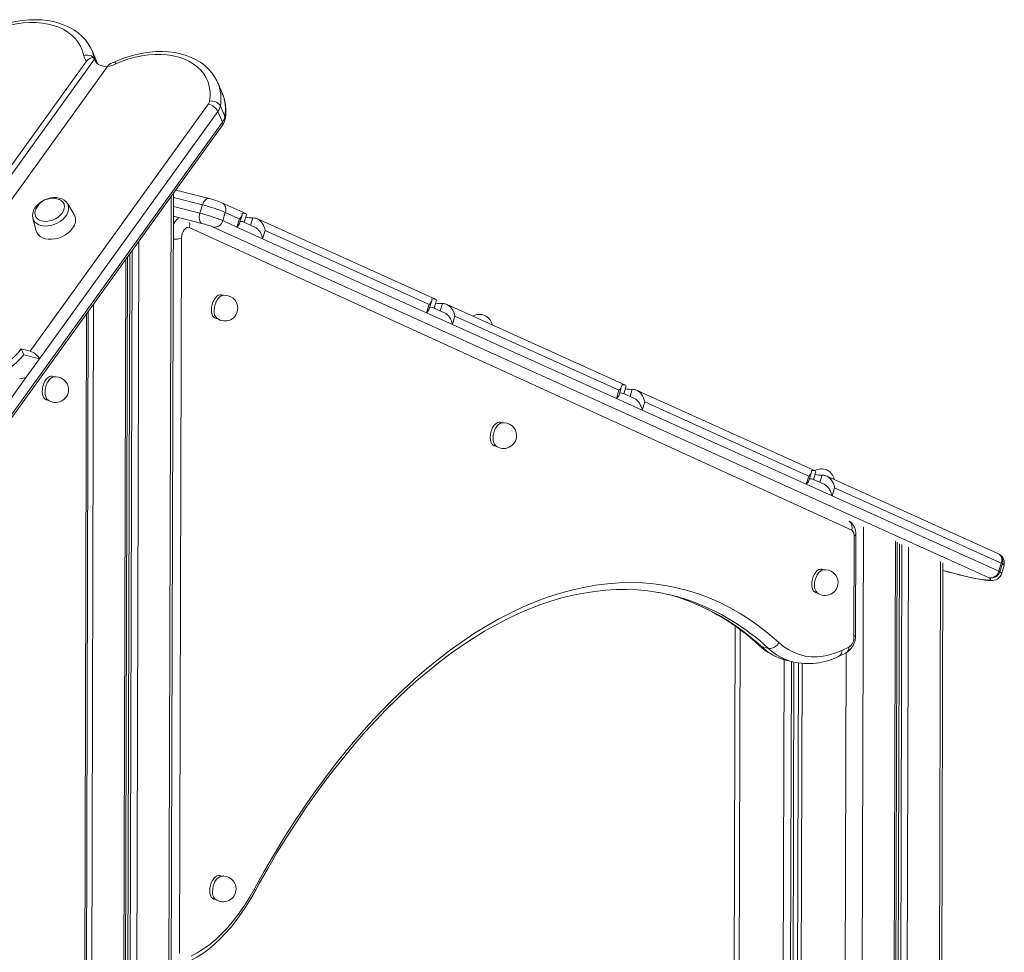
# Model space of a CAD drawing. Units: millimetres. Extents: x -4912 to 5953, y -3888 to 856.
# Drawn here: x -2558 to -1988, y -2378 to -1838 of the extents above; entities that cross this region are included whole.
import ezdxf

# ---------------------------------------------------------------- set-up
doc = ezdxf.new("R2010")
doc.units = ezdxf.units.MM

msp = doc.modelspace()

# ---------------------------------------------------------------- linework, layer by layer
at = {"color": 7, "linetype": 'Continuous', "lineweight": 15}
for p, q in [((-2515.87, -1855.92), (-2515.8, -1856.08)), ((-2513.17, -1862.15), (-2515.8, -1856.08)), ((-2632.68, -2019.77), (-2519.02, -1862.19)), ((-2631.22, -2023.14), (-2514.29, -1861.04)), ((-2620.56, -2022.84), (-2506.89, -1865.26)), ((-2440.44, -1880.59), (-2443.07, -1874.51)), ((-2440.36, -1880.78), (-2440.44, -1880.59)), ((-2551.65, -2029.99), (-2448.44, -1886.91)), ((-2442.93, -1891.31), (-2546.14, -2034.39)), ((-2442.93, -1891.31), (-2440.31, -1897.38)), ((-2441.52, -1888.07), (-2438.89, -1894.14)), ((-2959.84, -2617.62), (-2440.31, -1897.38)), ((-2959.83, -2619.52), (-2440.29, -1899.29)), ((-2448.06, -1941.64), (-2467.32, -1936.76)), ((-2472.8, -3405.32), (-2468.63, -1938.57)), ((-2526.14, -1950.92), (-2530.07, -1944.52)), ((-2453.32, -1950.09), (-2451.83, -1945.33)), ((-2426.82, -1950.35), (-2440.65, -1944.1)), ((-2550.03, -1953.16), (-2548.06, -1960.41)), ((-2549.98, -1953.35), (-2550.03, -1953.16)), ((-2438.66, -1949.68), (-2440.15, -1954.44)), ((-2440.15, -1954.44), (-2432.01, -1958.12)), ((-2431.37, -1952.97), (-2438.66, -1949.68)), ((-2432.01, -1958.12), (-2430.52, -1953.36)), ((-2430.52, -1953.36), (-2431.37, -1952.97)), ((-2430.45, -1955.95), (-2428.97, -1951.19)), ((-2427.72, -1955.37), (-2426.36, -1951)), ((-2426.42, -1950.98), (-2426.53, -1950.54)), ((-2316.97, -1999.96), (-2420.07, -1953.4)), ((-2076.1, -2133.6), (-2459.52, -1958.35)), ((-1996.55, -2161.03), (-2445.67, -1958.17)), ((-2417.05, -1964.87), (-2432.01, -1958.12)), ((-2421.55, -1958.15), (-2428.31, -1955.1)), ((-2415.57, -1960.11), (-2417.05, -1964.87)), ((-2321.52, -2002.59), (-2415.57, -1960.11)), ((-2463.95, -1964.49), (-2465.13, -2378.47)), ((-2417.05, -1964.87), (-2322.16, -2007.73)), ((-2499.34, -3418.01), (-2495.24, -1975.46)), ((-2439.67, -1997.65), (-2440.87, -1997.35)), ((-2316.57, -2000.6), (-2316.68, -2000.15)), ((-2322.16, -2007.73), (-2320.67, -2002.98)), ((-2320.67, -2002.98), (-2321.52, -2002.59)), ((-2320.6, -2005.56), (-2319.12, -2000.81)), ((-2311.7, -2007.77), (-2318.46, -2004.72)), ((-2317.87, -2004.98), (-2316.51, -2000.62)), ((-2207.12, -2049.58), (-2310.22, -2003.01)), ((-2519.08, -2404.41), (-2517.95, -2006.94)), ((-2444.31, -2010.92), (-2443.11, -2011.22)), ((-2307.2, -2014.49), (-2322.16, -2007.73)), ((-2305.72, -2009.73), (-2307.2, -2014.49)), ((-2211.67, -2052.21), (-2305.72, -2009.73)), ((-2307.2, -2014.49), (-2212.3, -2057.35)), ((-2551.65, -2029.99), (-2556.73, -2028.71)), ((-2555.27, -2032.08), (-2556.73, -2028.71)), ((-2546.14, -2034.39), (-2555.27, -2032.08)), ((-2546.14, -2034.39), (-2553.82, -2045.03)), ((-2553.82, -2045.03), (-2696.16, -2242.35)), ((-2537.58, -2044.8), (-2538.78, -2044.5)), ((-2210.75, -2055.18), (-2209.27, -2050.42)), ((-2208.02, -2054.6), (-2206.66, -2050.24)), ((-2206.72, -2050.22), (-2206.83, -2049.77)), ((-2212.3, -2057.35), (-2210.82, -2052.59)), ((-2210.82, -2052.59), (-2211.67, -2052.21)), ((-2201.85, -2057.39), (-2208.6, -2054.34)), ((-2097.27, -2099.2), (-2200.37, -2052.63)), ((-2542.22, -2058.07), (-2541.02, -2058.37)), ((-2197.35, -2064.11), (-2212.3, -2057.35)), ((-2195.87, -2059.35), (-2197.35, -2064.11)), ((-2101.82, -2101.83), (-2195.87, -2059.35)), ((-2197.35, -2064.11), (-2102.45, -2106.97)), ((-2278.27, -2071.42), (-2279.47, -2071.12)), ((-2282.91, -2084.69), (-2281.71, -2085)), ((-2102.45, -2106.97), (-2100.97, -2102.21)), ((-2100.97, -2102.21), (-2101.82, -2101.83)), ((-2100.9, -2104.8), (-2099.41, -2100.04)), ((-2098.17, -2104.22), (-2096.8, -2099.85)), ((-2096.87, -2099.83), (-2096.98, -2099.39)), ((-1991.52, -2146.96), (-2090.52, -2102.25)), ((-2087.5, -2113.72), (-2102.45, -2106.97)), ((-2092, -2107.01), (-2098.75, -2103.95)), ((-2086.02, -2108.97), (-2087.5, -2113.72)), ((-2087.5, -2113.72), (-1991.02, -2157.3)), ((-1989.54, -2152.54), (-2086.02, -2108.97)), ((-2073.85, -2194.12), (-2073.69, -2135.96)), ((-2074.81, -2195.13), (-2074.65, -2136.97)), ((-2052.84, -3208.19), (-2049.8, -2140.52)), ((-2026.3, -3195.5), (-2023.33, -2152.53)), ((-1991.02, -2157.3), (-1989.54, -2152.54)), ((-1988.92, -2152.87), (-1990.41, -2157.62)), ((-1989.44, -2158.79), (-1987.96, -2154.04)), ((-2092.23, -2156.46), (-2093.44, -2156.15)), ((-2096.88, -2169.72), (-2095.67, -2170.03)), ((-2143.6, -2189.04), (-2146.24, -3117.74)), ((-2128.36, -2200.92), (-2124.31, -2201.94)), ((-2083.67, -2206.58), (-2079.69, -2204.71)), ((-2081.76, -2203.08), (-2077.77, -2201.21)), ((-2114.44, -2208.7), (-2114.15, -2208.77)), ((-2114.15, -2208.77), (-2110.11, -2209.8)), ((-2110.11, -2209.8), (-2110.43, -2209.71)), ((-2440.63, -2333.73), (-2441.83, -2333.42)), ((-2445.27, -2346.99), (-2444.07, -2347.3))]:
    msp.add_line(p, q, dxfattribs=at)
at = {"color": 8, "linetype": 'Continuous', "lineweight": 15}
for p, q in [((-2514.33, -1860.88), (-2513.52, -1862.76)), ((-2512.55, -1863.76), (-2513.17, -1862.15)), ((-2469.97, -1940.44), (-2474.15, -3406.73)), ((-2451.83, -1945.33), (-2468.64, -1941.08)), ((-2468.65, -1946.21), (-2453.32, -1950.09)), ((-2452.26, -1956), (-2468.67, -1951.84)), ((-2424.1, -1957), (-2422.79, -1952.8)), ((-2492.47, -1971.62), (-2496.58, -3416.17)), ((-2488.64, -1966.31), (-2492.76, -3415.47)), ((-2496.2, -1976.79), (-2500.3, -3419.02)), ((-2493.97, -1973.7), (-2498.07, -3416.19)), ((-2514.86, -2002.66), (-2518.92, -3427.76)), ((-2314.25, -2006.62), (-2312.94, -2002.41)), ((-2520.04, -2405.42), (-2518.91, -2008.27)), ((-2204.4, -2056.24), (-2203.09, -2052.03)), ((-2094.55, -2105.85), (-2093.24, -2101.65)), ((-2069.32, -2131.55), (-2072.41, -3217.94)), ((-2050.75, -2139.93), (-2053.8, -3209.2)), ((-2048.54, -2141.42), (-2051.57, -3206.37)), ((-2047.04, -2141.91), (-2050.07, -3206.35)), ((-2043.23, -2143.33), (-2046.25, -3205.66)), ((-2024.67, -2151.71), (-2027.64, -3196.91)), ((-2140.73, -2191.13), (-2143.36, -3118.47)), ((-2079.3, -2204.49), (-2081.95, -3134.04)), ((-2115.22, -2208.44), (-2117.83, -3124.94)), ((-2110.97, -2209.58), (-2113.57, -3126.02)), ((-2109.52, -2209.93), (-2112.13, -3126.39)), ((-2106.99, -2210.4), (-2109.6, -3127.03)), ((-2106.93, -2210.41), (-2109.53, -3127.05)), ((-2104.87, -2210.66), (-2107.48, -3127.57))]:
    msp.add_line(p, q, dxfattribs=at)
at = {"color": 7, "linetype": 'Continuous', "lineweight": 15, "flags": 128}
for points in [[(-2515.91, -1855.92), (-2516.52, -1854.55), (-2517.95, -1852.12), (-2519.65, -1849.85), (-2521.61, -1847.74), (-2523.83, -1845.82), (-2526.28, -1844.09), (-2528.95, -1842.56), (-2531.84, -1841.24), (-2534.92, -1840.15), (-2538.18, -1839.29), (-2541.58, -1838.67), (-2545.11, -1838.3), (-2548.73, -1838.17), (-2552.43, -1838.28), (-2556.18, -1838.64), (-2559.96, -1839.23), (-2563.74, -1840.06), (-2567.49, -1841.12), (-2571.2, -1842.4), (-2574.65, -1843.81), (-2575.28, -1844.09)], [(-2520.53, -1859), (-2521.22, -1856.35), (-2522.25, -1853.83), (-2523.61, -1851.46), (-2525.3, -1849.27), (-2527.3, -1847.27), (-2529.59, -1845.48), (-2532.16, -1843.91), (-2534.97, -1842.58), (-2538.02, -1841.5), (-2541.26, -1840.68), (-2544.68, -1840.12), (-2548.25, -1839.83), (-2551.93, -1839.82), (-2555.7, -1840.07), (-2559.52, -1840.6), (-2563.36, -1841.39), (-2567.19, -1842.44), (-2570.98, -1843.74), (-2574.69, -1845.28)], [(-2443.11, -1874.5), (-2443.47, -1873.63), (-2444.83, -1871.16), (-2446.46, -1868.85), (-2448.36, -1866.7), (-2450.51, -1864.73), (-2452.89, -1862.95), (-2455.51, -1861.36), (-2458.35, -1859.99), (-2461.38, -1858.84), (-2464.6, -1857.92), (-2467.96, -1857.24), (-2471.46, -1856.8), (-2475.06, -1856.61), (-2478.75, -1856.66), (-2482.49, -1856.96), (-2486.26, -1857.49), (-2490.04, -1858.26), (-2493.8, -1859.26), (-2497.52, -1860.48), (-2501.18, -1861.92), (-2502.56, -1862.52)], [(-2519.02, -1862.19), (-2518.26, -1861.3), (-2516.96, -1860.34), (-2515.53, -1860.05), (-2514.8, -1860.35), (-2514.34, -1860.95), (-2514.29, -1861.04)], [(-2514.29, -1861.04), (-2513.84, -1862.24), (-2513.08, -1863.28), (-2512.02, -1864.13), (-2510.7, -1864.76), (-2509.18, -1865.14), (-2507.51, -1865.27), (-2506.83, -1865.25)], [(-2512.63, -1863.55), (-2512.74, -1863.2), (-2513.24, -1862.09)], [(-2502.56, -1862.52), (-2503.37, -1862.87), (-2504.42, -1863.21)], [(-2447.73, -1885.29), (-2447.44, -1882.42), (-2447.5, -1879.62), (-2447.91, -1876.9), (-2448.65, -1874.3), (-2449.73, -1871.83), (-2451.14, -1869.52), (-2452.86, -1867.38), (-2454.89, -1865.43), (-2457.19, -1863.69), (-2459.76, -1862.17), (-2462.58, -1860.88), (-2465.62, -1859.84), (-2468.85, -1859.05), (-2472.25, -1858.52), (-2475.78, -1858.26), (-2479.44, -1858.26), (-2483.17, -1858.53), (-2486.95, -1859.06), (-2490.75, -1859.85), (-2494.54, -1860.89), (-2498.29, -1862.18), (-2501.96, -1863.71)], [(-2530.17, -1944.41), (-2530.85, -1943.5), (-2531.92, -1942.58), (-2533.2, -1941.86), (-2534.67, -1941.36), (-2536.3, -1941.09), (-2538.04, -1941.06), (-2539.83, -1941.29), (-2541.62, -1941.76), (-2543.35, -1942.45), (-2544.98, -1943.34), (-2546.47, -1944.43), (-2547.77, -1945.67), (-2548.83, -1947.05), (-2549.62, -1948.53), (-2550.11, -1950.06), (-2550.25, -1951.59), (-2550.06, -1953.04), (-2549.94, -1953.38)], [(-2533.07, -1950.12), (-2532.29, -1948.81), (-2531.85, -1947.47), (-2531.75, -1946.17), (-2532, -1944.96), (-2532.59, -1943.88), (-2533.49, -1942.98), (-2534.68, -1942.3), (-2534.89, -1942.22)], [(-2548.41, -1948.07), (-2548.55, -1948.44), (-2548.82, -1949.77), (-2548.75, -1951.03), (-2548.33, -1952.18), (-2547.58, -1953.17), (-2546.53, -1953.97), (-2545.22, -1954.53), (-2543.72, -1954.83), (-2542.07, -1954.87), (-2540.35, -1954.64), (-2538.63, -1954.15), (-2536.97, -1953.41), (-2535.46, -1952.47), (-2534.14, -1951.36), (-2533.07, -1950.12)], [(-2452.26, -1956), (-2452.73, -1955.68), (-2453.12, -1955.2), (-2453.42, -1954.56), (-2453.62, -1953.79), (-2453.71, -1952.93), (-2453.69, -1952), (-2453.56, -1951.04), (-2453.32, -1950.09)], [(-2426.86, -1950.42), (-2427.36, -1950.24), (-2428.9, -1950.13)], [(-2548.06, -1960.41), (-2547.72, -1961.33), (-2546.95, -1962.53), (-2545.87, -1963.54), (-2544.51, -1964.34), (-2542.92, -1964.9), (-2541.14, -1965.19), (-2539.23, -1965.22), (-2537.25, -1964.99), (-2535.25, -1964.49), (-2533.3, -1963.74), (-2531.45, -1962.77), (-2529.77, -1961.61), (-2528.3, -1960.29), (-2527.09, -1958.85)], [(-2459.52, -1958.35), (-2460.23, -1958.21), (-2460.99, -1958.41), (-2461.75, -1958.92), (-2462.47, -1959.72), (-2463.08, -1960.76), (-2463.55, -1961.95), (-2463.85, -1963.22), (-2463.95, -1964.49)], [(-2430.13, -1954.91), (-2428.88, -1954.99), (-2428.34, -1955.18)], [(-2446.72, -2006.07), (-2446.61, -2004.56), (-2446.3, -2003.03), (-2445.81, -2001.55), (-2445.15, -2000.2), (-2444.37, -1999.05), (-2443.49, -1998.16), (-2442.58, -1997.56), (-2441.66, -1997.29), (-2440.87, -1997.35)], [(-2445.1, -2006.48), (-2444.99, -2004.97), (-2444.69, -2003.44), (-2444.19, -2001.96), (-2443.53, -2000.61), (-2442.75, -1999.46), (-2441.88, -1998.57), (-2440.96, -1997.97), (-2440.21, -1997.73)], [(-2317.01, -2000.04), (-2317.51, -1999.86), (-2319.05, -1999.75)], [(-2320.28, -2004.53), (-2319.02, -2004.61), (-2318.49, -2004.8)], [(-2444.31, -2010.92), (-2444.4, -2010.89), (-2445.18, -2010.48), (-2445.83, -2009.74), (-2446.32, -2008.73), (-2446.62, -2007.48), (-2446.72, -2006.07)], [(-2556.73, -2028.71), (-2558.8, -2031.11), (-2561.14, -2033.41), (-2563.71, -2035.56), (-2566.49, -2037.55), (-2569.46, -2039.36), (-2572.57, -2040.97), (-2575.8, -2042.36), (-2579.11, -2043.51), (-2582.46, -2044.41), (-2585.82, -2045.06), (-2589.14, -2045.44), (-2592.41, -2045.55), (-2595.57, -2045.4), (-2598.6, -2044.97), (-2601.46, -2044.29), (-2604.12, -2043.34), (-2606.56, -2042.15), (-2608.74, -2040.73), (-2610.64, -2039.09), (-2612.25, -2037.25), (-2613.54, -2035.23), (-2614.5, -2033.05), (-2615.12, -2030.74)], [(-2555.27, -2032.08), (-2557.34, -2034.49), (-2559.68, -2036.78), (-2562.25, -2038.93), (-2565.03, -2040.93), (-2568, -2042.74), (-2571.11, -2044.34), (-2574.34, -2045.73), (-2577.65, -2046.88), (-2581, -2047.79), (-2584.35, -2048.43), (-2587.68, -2048.81), (-2590.95, -2048.93), (-2594.11, -2048.77), (-2597.14, -2048.35), (-2600, -2047.66), (-2602.66, -2046.72), (-2605.1, -2045.53), (-2607.28, -2044.1), (-2609.18, -2042.46), (-2610.79, -2040.62), (-2612.08, -2038.6), (-2612.64, -2037.43)], [(-2538.78, -2044.5), (-2539.57, -2044.45), (-2540.48, -2044.71), (-2541.4, -2045.31), (-2542.27, -2046.2), (-2543.06, -2047.35), (-2543.71, -2048.7), (-2544.21, -2050.18), (-2544.52, -2051.71), (-2544.62, -2053.22), (-2544.53, -2054.63), (-2544.22, -2055.88), (-2543.74, -2056.9), (-2543.09, -2057.63), (-2542.31, -2058.05), (-2542.22, -2058.07)], [(-2538.12, -2044.88), (-2538.87, -2045.12), (-2539.78, -2045.72), (-2540.66, -2046.61), (-2541.44, -2047.76), (-2542.1, -2049.11), (-2542.59, -2050.59), (-2542.9, -2052.12), (-2543.01, -2053.63), (-2542.91, -2055.04), (-2542.61, -2056.29), (-2542.12, -2057.31), (-2541.47, -2058.04), (-2541.46, -2058.05)], [(-2207.15, -2049.66), (-2207.66, -2049.48), (-2209.2, -2049.37)], [(-2210.43, -2054.14), (-2209.17, -2054.23), (-2208.64, -2054.41)], [(-2285.32, -2079.84), (-2285.21, -2078.33), (-2284.9, -2076.8), (-2284.41, -2075.32), (-2283.75, -2073.97), (-2282.97, -2072.82), (-2282.09, -2071.93), (-2281.18, -2071.33), (-2280.26, -2071.07), (-2279.47, -2071.12)], [(-2283.7, -2080.25), (-2283.59, -2078.74), (-2283.28, -2077.21), (-2282.79, -2075.73), (-2282.13, -2074.38), (-2281.35, -2073.23), (-2280.48, -2072.34), (-2279.56, -2071.74), (-2278.81, -2071.5)], [(-2282.91, -2084.69), (-2283, -2084.67), (-2283.78, -2084.25), (-2284.43, -2083.52), (-2284.92, -2082.5), (-2285.22, -2081.26), (-2285.32, -2079.84)], [(-2097.3, -2099.27), (-2097.81, -2099.09), (-2099.35, -2098.99)], [(-2100.58, -2103.76), (-2099.32, -2103.85), (-2098.79, -2104.03)], [(-2099.28, -2164.87), (-2099.17, -2163.36), (-2098.87, -2161.83), (-2098.37, -2160.35), (-2097.72, -2159.01), (-2096.93, -2157.86), (-2096.06, -2156.96), (-2095.14, -2156.36), (-2094.22, -2156.1), (-2093.44, -2156.15)], [(-2097.67, -2165.28), (-2097.56, -2163.77), (-2097.25, -2162.24), (-2096.76, -2160.76), (-2096.1, -2159.42), (-2095.32, -2158.27), (-2094.44, -2157.37), (-2093.52, -2156.77), (-2092.78, -2156.53)], [(-2023.34, -2156.83), (-2020.64, -2157.57), (-2017.33, -2158.45), (-2014.15, -2159.26), (-2011.13, -2160), (-2008.3, -2160.65), (-2005.67, -2161.23), (-2003.24, -2161.72), (-2001.03, -2162.12), (-1999.04, -2162.42), (-1997.24, -2162.61), (-1995.51, -2162.68), (-1994.44, -2162.62), (-1993.63, -2162.49), (-1992.8, -2162.24), (-1991.94, -2161.84), (-1991.08, -2161.24), (-1990.29, -2160.4), (-1989.68, -2159.37), (-1989.5, -2158.78)], [(-2421.77, -2341.04), (-2416.36, -2331.29), (-2410.82, -2321.75), (-2405.14, -2312.41), (-2399.35, -2303.29), (-2393.43, -2294.4), (-2387.4, -2285.74), (-2381.27, -2277.33), (-2375.03, -2269.16), (-2368.69, -2261.26), (-2362.27, -2253.61), (-2355.76, -2246.25), (-2349.17, -2239.16), (-2342.51, -2232.36), (-2335.79, -2225.84), (-2329, -2219.63), (-2322.16, -2213.72), (-2315.27, -2208.12), (-2308.35, -2202.84), (-2301.38, -2197.87), (-2294.39, -2193.23), (-2287.38, -2188.92), (-2280.35, -2184.94), (-2273.32, -2181.29), (-2266.28, -2177.98), (-2259.24, -2175.02), (-2252.22, -2172.4), (-2245.21, -2170.13), (-2238.23, -2168.21), (-2231.28, -2166.64), (-2224.36, -2165.42), (-2217.49, -2164.56), (-2210.66, -2164.05), (-2203.9, -2163.89), (-2197.19, -2164.09), (-2190.55, -2164.65), (-2183.98, -2165.56), (-2177.5, -2166.83), (-2171.1, -2168.44), (-2164.8, -2170.41), (-2158.59, -2172.73), (-2152.48, -2175.39), (-2146.49, -2178.4), (-2140.61, -2181.75), (-2134.84, -2185.44), (-2129.21, -2189.47), (-2123.7, -2193.83), (-2118.34, -2198.51)], [(-2096.88, -2169.72), (-2096.97, -2169.7), (-2097.74, -2169.28), (-2098.39, -2168.55), (-2098.88, -2167.53), (-2099.18, -2166.29), (-2099.28, -2164.87)], [(-2421.42, -2342.4), (-2418.8, -2337.63), (-2413.74, -2328.7), (-2408.56, -2319.94), (-2403.28, -2311.37), (-2397.89, -2302.99), (-2392.4, -2294.81), (-2386.82, -2286.84), (-2381.15, -2279.09), (-2375.39, -2271.55), (-2369.55, -2264.23), (-2363.64, -2257.15), (-2357.65, -2250.31), (-2351.6, -2243.71), (-2345.49, -2237.36), (-2339.33, -2231.25), (-2333.12, -2225.41), (-2326.86, -2219.83), (-2320.56, -2214.52), (-2314.23, -2209.47), (-2307.87, -2204.7), (-2301.48, -2200.21), (-2295.08, -2196), (-2288.66, -2192.07), (-2282.24, -2188.43), (-2275.81, -2185.08), (-2269.39, -2182.02), (-2262.97, -2179.26), (-2256.56, -2176.79), (-2250.17, -2174.62), (-2243.8, -2172.75), (-2237.46, -2171.18), (-2231.14, -2169.91), (-2224.86, -2168.95), (-2218.62, -2168.29), (-2212.42, -2167.93), (-2206.27, -2167.89), (-2200.17, -2168.14), (-2194.13, -2168.71), (-2188.15, -2169.59), (-2187.71, -2169.67)], [(-2181.51, -2170.94), (-2180.45, -2171.23), (-2174.89, -2172.95)], [(-2118.34, -2198.51), (-2115.53, -2200.83), (-2112.57, -2202.79), (-2109.49, -2204.37), (-2106.29, -2205.57), (-2102.98, -2206.38), (-2099.58, -2206.81), (-2096.11, -2206.84), (-2092.58, -2206.48), (-2089, -2205.73), (-2085.38, -2204.6), (-2081.76, -2203.08)], [(-2447.67, -2342.14), (-2447.57, -2340.63), (-2447.26, -2339.1), (-2446.76, -2337.62), (-2446.11, -2336.27), (-2445.32, -2335.12), (-2444.45, -2334.23), (-2443.53, -2333.63), (-2442.61, -2333.37), (-2441.83, -2333.42)], [(-2446.06, -2342.55), (-2445.95, -2341.04), (-2445.64, -2339.51), (-2445.15, -2338.03), (-2444.49, -2336.68), (-2443.71, -2335.53), (-2442.83, -2334.64), (-2441.92, -2334.04), (-2441.17, -2333.8)], [(-2458.48, -2380.03), (-2454.85, -2378.14), (-2451.23, -2375.88), (-2447.64, -2373.26), (-2444.1, -2370.3), (-2440.62, -2367), (-2437.21, -2363.38), (-2433.89, -2359.45), (-2430.68, -2355.24), (-2427.57, -2350.75), (-2424.6, -2346.01), (-2421.77, -2341.04)], [(-2460.39, -2383.53), (-2458.52, -2382.61), (-2455.07, -2380.67), (-2451.65, -2378.43), (-2448.27, -2375.91), (-2444.94, -2373.11), (-2441.66, -2370.04), (-2438.46, -2366.72), (-2435.34, -2363.16), (-2432.32, -2359.36), (-2429.39, -2355.35), (-2426.57, -2351.13), (-2423.86, -2346.72), (-2421.42, -2342.4)], [(-2445.27, -2346.99), (-2445.36, -2346.97), (-2446.14, -2346.55), (-2446.79, -2345.82), (-2447.27, -2344.8), (-2447.57, -2343.56), (-2447.67, -2342.14)]]:
    msp.add_lwpolyline(points, dxfattribs=at)
at = {"color": 8, "linetype": 'Continuous', "lineweight": 15, "flags": 128}
for points in [[(-2515.8, -1856.08), (-2515.05, -1858.07), (-2514.33, -1860.88)], [(-2451.83, -1945.33), (-2451.5, -1944.43), (-2451.07, -1943.6), (-2450.58, -1942.89), (-2450.04, -1942.31), (-2449.47, -1941.89), (-2448.89, -1941.65), (-2448.33, -1941.59), (-2448.06, -1941.64)], [(-2530.13, -1944.42), (-2529.62, -1945.45), (-2529.34, -1946.76), (-2529.39, -1948.15), (-2529.77, -1949.6), (-2530.47, -1951.03), (-2531.47, -1952.42), (-2532.74, -1953.72), (-2534.24, -1954.88), (-2535.91, -1955.86), (-2537.7, -1956.65), (-2539.57, -1957.2), (-2541.44, -1957.5), (-2543.25, -1957.55), (-2544.95, -1957.34), (-2546.49, -1956.88), (-2547.81, -1956.18), (-2548.87, -1955.26), (-2549.64, -1954.16), (-2549.98, -1953.35)], [(-2073.69, -2135.96), (-2073.69, -2136.03), (-2073.83, -2136.36), (-2074.15, -2136.68), (-2074.65, -2136.97)], [(-1988.1, -2154), (-1987.98, -2153.79), (-1988.92, -2152.87)], [(-2023.34, -2156.8), (-2019.99, -2157.72), (-2013.91, -2159.29), (-2008.17, -2160.65), (-2003.31, -2161.65), (-2000.67, -2162.1), (-1998.53, -2162.37), (-1996.95, -2162.44), (-1996.05, -2162.32), (-1995.7, -2162.02), (-1995.93, -2161.55), (-1996.55, -2161.03)], [(-1990.41, -2157.62), (-1989.7, -2158.21), (-1989.44, -2158.63), (-1989.49, -2158.79)], [(-2073.85, -2194.12), (-2073.86, -2194.19), (-2073.99, -2194.52), (-2074.32, -2194.84), (-2074.81, -2195.13)], [(-2421.77, -2341.04), (-2421.48, -2341.54), (-2421.35, -2341.97), (-2421.39, -2342.34), (-2421.42, -2342.4)]]:
    msp.add_lwpolyline(points, dxfattribs=at)
at = {"color": 7, "linetype": 'Continuous', "lineweight": 15}
for centre, radius, start, end in [((-2518.55, -1863.63), 5.04, 33.1058, 113.1754), ((-2513.68, -1857.71), 6.97, 190.6794, 220.0312), ((-2509.72, -1860.01), 4.69, 190.7086, 192.7561), ((-2503.39, -1867.2), 4.01, 104.4413, 151.0739), ((-2510.88, -1844.01), 21.62, 280.6275, 294.3742), ((-2451.5, -1884.61), 3.83, 323.0966, 349.7918), ((-2446.67, -1891.24), 6.04, 31.6597, 100.1374), ((-2464.25, -1891), 25.95, 349.9599, 23.1027), ((-2450.76, -1895.46), 8.86, 27.9368, 74.7873), ((-2449.06, -1886.71), 7.66, 323.0987, 349.7901), ((-2446.43, -1892.79), 7.66, 323.1007, 349.7895), ((-2447.4, -1894.06), 8.83, 323.716, 350.4903), ((-2538.69, -1951.99), 10.49, 68.7871, 158.0452), ((-2460.81, -1992.39), 52.33, 67.3418, 75.9042), ((-2475.07, -2037.87), 95.41, 67.5677, 75.9031), ((-2532.4, -1954.19), 7.07, 318.7749, 27.5602), ((-2476.55, -2042.62), 95.4, 67.5676, 75.9032), ((-2444.95, -1953.29), 4.93, 261.5236, 346.5729), ((-2423.6, -1935.09), 17.72, 259.4933, 272.6196), ((-2423.42, -1962.25), 9.48, 73.13, 86.1858), ((-2463.88, -2002.27), 47.71, 67.5674, 75.9025), ((-2438.92, -2005.06), 7.45, 359.837, 100.0204), ((-2438.92, -2005.06), 7.45, 231.5366, 359.837), ((-2313.75, -1984.7), 17.73, 259.4977, 272.6183), ((-2313.57, -2011.86), 9.47, 73.1245, 86.1854), ((-2439.7, -2007.06), 5.44, 173.816, 224.8437), ((-2291.54, -2016.11), 7.45, 10.422, 120.9624), ((-2553.97, -2038.54), 8.86, 27.9358, 74.7882), ((-2560.79, -2022.64), 23.45, 277.6673, 287.2904), ((-2536.82, -2052.22), 7.45, 359.837, 100.0204), ((-2536.82, -2052.22), 7.45, 231.5366, 359.837), ((-2203.9, -2034.31), 17.74, 259.5013, 272.6115), ((-2203.72, -2061.47), 9.46, 73.1207, 86.1945), ((-2277.52, -2078.84), 7.45, 359.837, 100.0204), ((-2277.52, -2078.84), 7.45, 231.5366, 359.837), ((-2278.3, -2080.84), 5.44, 173.8229, 224.8365), ((-2093.66, -2105.49), 7.45, 10.4494, 120.935), ((-2094.05, -2083.94), 17.72, 259.4938, 272.619), ((-2093.87, -2111.1), 9.47, 73.1282, 86.187), ((-2082.3, -2135.47), 8.63, 356.7281, 53.9651), ((-2078.17, -2136.49), 3.55, 352.2533, 54.4326), ((-1993.58, -2151.52), 5, 55.0173, 65.6922), ((-1993.65, -2152.5), 5.85, 344.7335, 60.1755), ((-1991.18, -2156.41), 4.2, 57.5777, 67.0368), ((-2091.48, -2163.87), 7.45, 359.837, 100.0204), ((-1995.82, -2156.16), 4.93, 261.523, 346.5719), ((-1995.23, -2156.17), 5.04, 254.8701, 343.2525), ((-1992.66, -2161.17), 4.21, 57.5818, 67.0328), ((-2092.26, -2165.87), 5.43, 173.8095, 224.8499), ((-2091.48, -2163.87), 7.45, 231.5366, 359.837), ((-2208.61, -2286.37), 118.57, 70.9603, 79.97), ((-2216.33, -2292.74), 126.73, 46.9345, 71.0371), ((-2123.46, -2196.5), 5.5, 261.0695, 338.613), ((-2085.57, -2194.57), 11.73, 300.1269, 2.1787), ((-2081.81, -2195.48), 7.01, 305.213, 2.8742), ((-2105.43, -2174.31), 35.51, 226.6946, 255.2729), ((-2101.22, -2172.08), 38.71, 256.199, 296.9625), ((-2439.87, -2341.14), 7.45, 359.837, 100.0204), ((-2439.87, -2341.14), 7.45, 231.5366, 359.837), ((-2440.65, -2343.14), 5.44, 173.8172, 224.8425)]:
    msp.add_arc(centre, radius, start, end, dxfattribs=at)
at = {"color": 8, "linetype": 'Continuous', "lineweight": 15}
for centre, radius, start, end in [((-2511.64, -1867.84), 10.52, 23.1425, 30.3612), ((-2465.49, -1883.94), 24.32, 350.2226, 22.8655), ((-2462.74, -1890), 24.2, 350.1337, 22.3854), ((-2441.92, -1898.35), 1.88, 330.0881, 30.7951), ((-2441.11, -1895.15), 2.44, 351.3786, 24.4896), ((-2442.78, -1948), 4.44, 337.7727, 61.3535), ((-2459.71, -1961.36), 10.23, 126.7923, 151.1912), ((-2464.64, -1956.67), 5.39, 341.8637, 13.3739), ((-2467.83, -1954.33), 10.87, 265.3598, 290.8701), ((-2080.48, -2131.96), 4.67, 339.4484, 51.0341), ((-1993.65, -2150.86), 4.44, 337.7742, 61.3352), ((-1993.51, -2151.36), 4.83, 341.7976, 54.7788), ((-2217.29, -2296.19), 130.33, 46.9703, 71.0158), ((-2213.53, -2297.65), 130.85, 47.0105, 70.5343), ((-2127.57, -2197.71), 3.3, 227.7619, 256.2218), ((-2105.77, -2176.86), 32.99, 226.8061, 254.774), ((-2101.63, -2177.71), 33.19, 226.8902, 254.6359), ((-2085.42, -2203.35), 3.67, 298.3937, 4.2481), ((-2081.43, -2201.48), 3.67, 298.4224, 4.2393)]:
    msp.add_arc(centre, radius, start, end, dxfattribs=at)
at = {"color": 7, "linetype": 'Continuous', "lineweight": 15}
for centre, major_axis, ratio, start_param, end_param in [((-2434.56, -1952.34), (5.57, 2.5), 0.5025, 5.277369, 6.18077), ((-2419.61, -1959.09), (-2.61, 5.81), 0.56103, 4.293927, 5.864724), ((-2436.05, -1957.09), (5.57, 2.5), 0.5025, 5.277369, 5.864724), ((-2421.09, -1963.85), (-2.61, 5.81), 0.56103, 4.293927, 5.718205), ((-2324.71, -2001.95), (5.57, 2.5), 0.5025, 5.277369, 6.18077), ((-2326.2, -2006.71), (5.57, 2.5), 0.5025, 5.277369, 5.864724), ((-2309.76, -2008.71), (-2.61, 5.81), 0.56103, 4.293927, 5.864724), ((-2311.24, -2013.46), (-2.61, 5.81), 0.56103, 4.293927, 5.718205), ((-2214.86, -2051.57), (5.57, 2.5), 0.5025, 5.277369, 6.18077), ((-2216.34, -2056.33), (5.57, 2.5), 0.5025, 5.277369, 5.864724), ((-2199.91, -2058.32), (-2.61, 5.81), 0.56103, 4.293927, 5.864724), ((-2201.39, -2063.08), (-2.61, 5.81), 0.56103, 4.293927, 5.718205), ((-2105.01, -2101.19), (5.57, 2.5), 0.5025, 5.277369, 6.18077), ((-2090.06, -2107.94), (-2.61, 5.81), 0.56103, 4.293927, 5.864724), ((-2106.49, -2105.94), (5.57, 2.5), 0.5025, 5.277369, 5.864724), ((-2091.54, -2112.7), (-2.61, 5.81), 0.56103, 4.293927, 5.718205)]:
    msp.add_ellipse(centre, major_axis=major_axis, ratio=ratio, start_param=start_param, end_param=end_param, dxfattribs=at)

doc.saveas('drawing.dxf')
